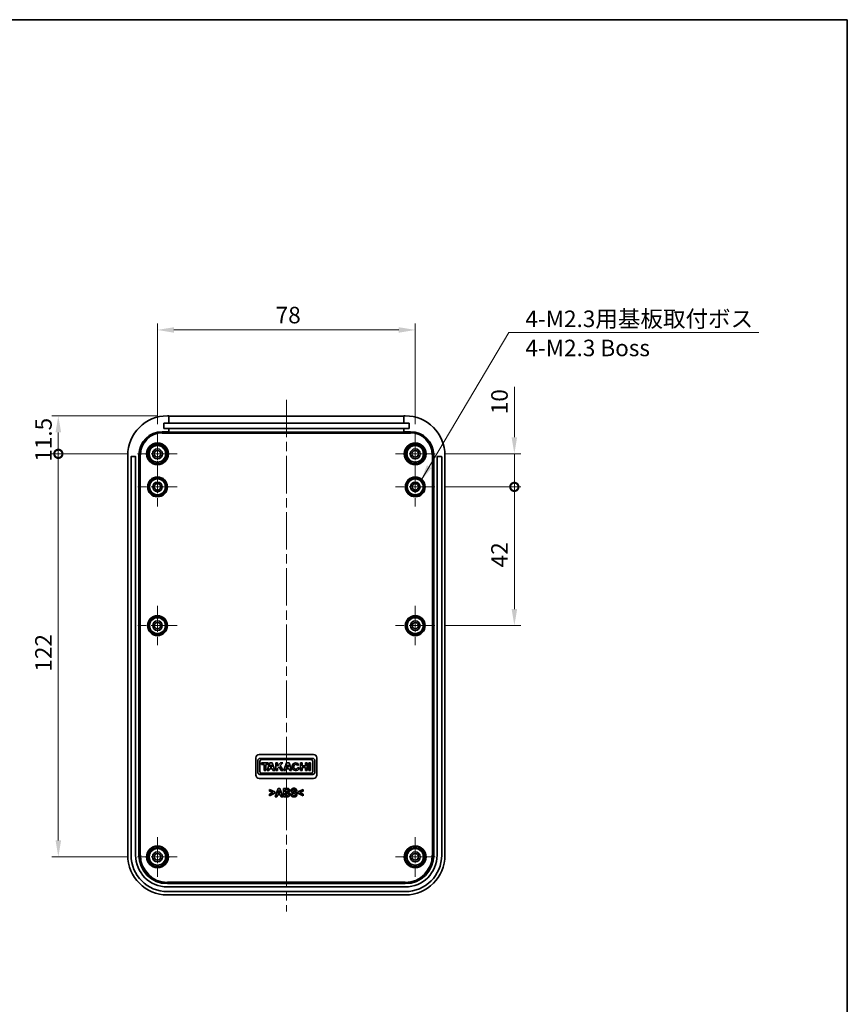
# Model space of a CAD drawing. Units: millimetres. Extents: x 0 to 3404, y 0 to 562.
# Drawn here: x 2136 to 2386, y 264 to 562 of the extents above; entities that cross this region are included whole.
import ezdxf

# ---------------------------------------------------------------- set-up
doc = ezdxf.new("R2010")
doc.units = ezdxf.units.MM
doc.header["$LTSCALE"] = 2
doc.linetypes.add('CHAIN', pattern=[0.3543, 0.2362, -0.0295, 0.0591, -0.0295])
doc.layers.get('Defpoints').update_dxf_attribs({"lineweight": 25})
for name, color, linetype, lineweight in [('Border (ISO)', 7, 'Continuous', 35), ('Dimension (ISO)', 7, 'Continuous', 18), ('Symbol (ISO)', 7, 'Continuous', 18), ('Visible (ISO)', 7, 'Continuous', 35), ('Visible Narrow (ISO)', 7, 'Continuous', 25)]:
    doc.layers.add(name, color=color, linetype=linetype, lineweight=lineweight)
doc.layers.add('Center Mark (ISO)', color=7, linetype='Continuous', lineweight=18, true_color=0x80ffff)
doc.layers.add('Centerline (ISO)', color=7, linetype='Continuous', lineweight=18, true_color=0x80ffff)
doc.styles.add('Note Text (TK)', font='MS PGothic.ttf')
doc.dimstyles.new('Default - Method 1b (TK)', dxfattribs={"dimscale": 2, "dimtxt": 2.5, "dimasz": 2.5, "dimexe": 1, "dimexo": 1.5, "dimgap": 1, "dimtad": 1, "dimtoh": 1, "dimrnd": 1e-08, "dimdsep": 46, "dimtxsty": 'Note Text (TK)', "dimcen": 0.09, "dimdle": 5, "dimclrd": 100, "dimclre": 100, "dimclrt": 7, "dimadec": 1, "dimazin": 1, "dimtfac": 1, "dimtmove": 0, "dimatfit": 3, "dimfxl": 1, "dimtolj": 1, "dimlwd": -1, "dimlwe": -1, "dimarcsym": 0})
doc.dimstyles.new('Default - Method 1b (TK)$7', dxfattribs={"dimscale": 2, "dimtxt": 2.5, "dimasz": 2.5, "dimexe": 1, "dimexo": 1.5, "dimgap": 1, "dimtad": 1, "dimtoh": 1, "dimrnd": 1e-08, "dimdsep": 46, "dimtxsty": 'Note Text (TK)', "dimcen": 0.09, "dimdle": 5, "dimclrd": 256, "dimclre": 100, "dimclrt": 7, "dimadec": 1, "dimazin": 1, "dimtfac": 1, "dimtmove": 0, "dimatfit": 3, "dimfxl": 1, "dimtolj": 1, "dimlwd": -1, "dimlwe": -1, "dimarcsym": 0})

# ---------------------------------------------------------------- blocks, each defined once
blk = doc.blocks.new('図面枠 tk図枠')
at = {"layer": 'Border (ISO)'}
for p, q in [((14.5, 289), (405.5, 289)), ((405.5, 289), (405.5, 8))]:
    blk.add_line(p, q, dxfattribs=at)
blk = doc.blocks.new('*D60')
at = {"layer": 'Defpoints', "color": 0, "transparency": 16777216}
for p in [(2255.25, 468.09), (2177.25, 436.59), (2255.25, 436.59)]:
    blk.add_point(p, dxfattribs=at)
at = {"layer": 'Dimension (ISO)', "color": 100, "transparency": 16777216}
for p, q in [((2177.25, 439.59), (2177.25, 470.09)), ((2182.25, 468.09), (2250.25, 468.09)), ((2255.25, 439.59), (2255.25, 470.09))]:
    blk.add_line(p, q, dxfattribs=at)
for points in [[(2182.25, 468.92), (2182.25, 467.25), (2177.25, 468.09)], [(2250.25, 468.92), (2250.25, 467.25), (2255.25, 468.09)]]:
    blk.add_solid(points, dxfattribs=at)
at = {"layer": 'Dimension (ISO)', "color": 7, "transparency": 16777216, "insert": (2213.03, 472.59), "char_height": 5, "attachment_point": 4, "style": 'Note Text (TK)'}
blk.add_mtext('\\A1;78', dxfattribs=at)
blk = doc.blocks.new('_DotSmall')
at = {"color": 0, "linetype": 'ByBlock', "const_width": 0.5}
blk.add_lwpolyline([(-0.0625, 0, 1), (0.0625, 0, 1)], format="xyb", close=True, dxfattribs=at)
blk = doc.blocks.new('*D61')
at = {"layer": 'Defpoints', "color": 0, "transparency": 16777216}
for p in [(2147.25, 442.09), (2180.25, 442.09), (2171.25, 430.59)]:
    blk.add_point(p, dxfattribs=at)
at = {"layer": 'Dimension (ISO)', "color": 100, "transparency": 16777216}
for p, q in [((2177.25, 442.09), (2145.25, 442.09)), ((2147.25, 430.59), (2147.25, 437.09)), ((2168.25, 430.59), (2145.25, 430.59))]:
    blk.add_line(p, q, dxfattribs=at)
blk.add_solid([(2146.42, 437.09), (2148.09, 437.09), (2147.25, 442.09)], dxfattribs=at)
at = {"layer": 'Dimension (ISO)', "color": 100, "transparency": 16777216, "xscale": 5, "yscale": 5, "zscale": 5, "rotation": 270}
blk.add_blockref('_DotSmall', (2147.25, 430.59), dxfattribs=at)
at = {"layer": 'Dimension (ISO)', "color": 7, "transparency": 16777216, "insert": (2142.75, 428.21), "char_height": 5, "attachment_point": 4, "rotation": 90, "style": 'Note Text (TK)'}
blk.add_mtext('\\A1;11.5', dxfattribs=at)
blk = doc.blocks.new('*D62')
at = {"layer": 'Defpoints', "color": 0, "transparency": 16777216}
for p in [(2147.25, 430.59), (2171.25, 430.59), (2171.25, 308.59)]:
    blk.add_point(p, dxfattribs=at)
at = {"layer": 'Dimension (ISO)', "color": 100, "transparency": 16777216}
for p, q in [((2168.25, 430.59), (2145.25, 430.59)), ((2147.25, 313.59), (2147.25, 430.59)), ((2168.25, 308.59), (2145.25, 308.59))]:
    blk.add_line(p, q, dxfattribs=at)
blk.add_solid([(2146.42, 313.59), (2148.09, 313.59), (2147.25, 308.59)], dxfattribs=at)
at = {"layer": 'Dimension (ISO)', "color": 100, "transparency": 16777216, "xscale": 5, "yscale": 5, "zscale": 5, "rotation": 90}
blk.add_blockref('_DotSmall', (2147.25, 430.59), dxfattribs=at)
at = {"layer": 'Dimension (ISO)', "color": 7, "transparency": 16777216, "insert": (2142.75, 364.68), "char_height": 5, "attachment_point": 4, "rotation": 90, "style": 'Note Text (TK)'}
blk.add_mtext('\\A1;122', dxfattribs=at)
blk = doc.blocks.new('*D63')
at = {"layer": 'Defpoints', "color": 0, "transparency": 16777216}
for p in [(2261.25, 430.59), (2285.25, 430.59), (2261.2, 420.59)]:
    blk.add_point(p, dxfattribs=at)
at = {"layer": 'Dimension (ISO)', "color": 100, "transparency": 16777216}
for p, q in [((2285.25, 435.59), (2285.25, 450.84)), ((2264.25, 430.59), (2287.25, 430.59)), ((2285.25, 420.59), (2285.25, 430.59)), ((2264.2, 420.59), (2287.25, 420.59)), ((2285.25, 420.59), (2285.25, 415.59))]:
    blk.add_line(p, q, dxfattribs=at)
blk.add_solid([(2284.42, 435.59), (2286.09, 435.59), (2285.25, 430.59)], dxfattribs=at)
at = {"layer": 'Dimension (ISO)', "color": 100, "transparency": 16777216, "xscale": 5, "yscale": 5, "zscale": 5, "rotation": 90}
blk.add_blockref('_DotSmall', (2285.25, 420.59), dxfattribs=at)
at = {"layer": 'Dimension (ISO)', "color": 7, "transparency": 16777216, "insert": (2280.75, 442.59), "char_height": 5, "attachment_point": 4, "rotation": 90, "style": 'Note Text (TK)'}
blk.add_mtext('\\A1;10', dxfattribs=at)
blk = doc.blocks.new('*D64')
at = {"layer": 'Defpoints', "color": 0, "transparency": 16777216}
for p in [(2261.2, 420.59), (2285.25, 420.59), (2261.2, 378.59)]:
    blk.add_point(p, dxfattribs=at)
at = {"layer": 'Dimension (ISO)', "color": 100, "transparency": 16777216}
for p, q in [((2264.2, 420.59), (2287.25, 420.59)), ((2285.25, 383.59), (2285.25, 420.59)), ((2264.2, 378.59), (2287.25, 378.59))]:
    blk.add_line(p, q, dxfattribs=at)
blk.add_solid([(2284.42, 383.59), (2286.09, 383.59), (2285.25, 378.59)], dxfattribs=at)
at = {"layer": 'Dimension (ISO)', "color": 100, "transparency": 16777216, "xscale": 5, "yscale": 5, "zscale": 5, "rotation": 90}
blk.add_blockref('_DotSmall', (2285.25, 420.59), dxfattribs=at)
at = {"layer": 'Dimension (ISO)', "color": 7, "transparency": 16777216, "insert": (2280.75, 396.24), "char_height": 5, "attachment_point": 4, "rotation": 90, "style": 'Note Text (TK)'}
blk.add_mtext('\\A1;42', dxfattribs=at)

msp = doc.modelspace()

# ---------------------------------------------------------------- linework, layer by layer
at = {"layer": 'Center Mark (ISO)', "linetype": 'CHAIN', "ltscale": 6.667144}
for p, q in [((2177.2532, 436.5875), (2177.2532, 424.5875)), ((2255.2532, 436.5875), (2255.2532, 424.5875)), ((2183.2532, 430.5875), (2171.2532, 430.5875)), ((2261.2532, 430.5875), (2249.2532, 430.5875)), ((2177.2532, 314.5875), (2177.2532, 302.5875)), ((2255.2532, 314.5875), (2255.2532, 302.5875)), ((2183.2532, 308.5875), (2171.2532, 308.5875)), ((2261.2532, 308.5875), (2249.2532, 308.5875))]:
    msp.add_line(p, q, dxfattribs=at)
at = {"layer": 'Center Mark (ISO)', "linetype": 'CHAIN', "ltscale": 6.611584}
for p, q in [((2177.2532, 426.5375), (2177.2532, 414.6375)), ((2255.2532, 426.5375), (2255.2532, 414.6375)), ((2183.2032, 420.5875), (2171.3032, 420.5875)), ((2261.2032, 420.5875), (2249.3032, 420.5875)), ((2177.2532, 384.5375), (2177.2532, 372.6375)), ((2255.2532, 384.5375), (2255.2532, 372.6375)), ((2183.2032, 378.5875), (2171.3032, 378.5875)), ((2261.2032, 378.5875), (2249.3032, 378.5875))]:
    msp.add_line(p, q, dxfattribs=at)
at = {"layer": 'Centerline (ISO)', "linetype": 'CHAIN', "ltscale": 23.990969}
msp.add_line((2216.2532, 446.9653), (2216.2532, 292.0875), dxfattribs=at)
at = {"layer": 'Visible (ISO)'}
for p, q in [((2180.7032, 442.0875), (2180.2532, 442.0875)), ((2180.7032, 439.8875), (2180.7032, 442.0875)), ((2180.7032, 441.9653), (2251.8032, 441.9653)), ((2252.2532, 442.0875), (2251.8032, 442.0875)), ((2251.8032, 442.0875), (2251.8032, 439.8875)), ((2179.1282, 438.2375), (2179.1282, 439.8875)), ((2179.1282, 439.8875), (2180.7032, 439.8875)), ((2180.7032, 438.2375), (2179.1282, 438.2375)), ((2180.7032, 439.8875), (2251.8032, 439.8875)), ((2251.8032, 438.2375), (2180.7032, 438.2375)), ((2180.7032, 437.2875), (2180.7032, 438.2375)), ((2251.8032, 439.8875), (2253.3782, 439.8875)), ((2253.3782, 438.2375), (2251.8032, 438.2375)), ((2251.8032, 438.2375), (2251.8032, 437.2875)), ((2253.3782, 439.8875), (2253.3782, 438.2375)), ((2178.6532, 437.2875), (2180.7032, 437.2875)), ((2180.7032, 437.1653), (2180.7032, 437.2875)), ((2251.8032, 437.1653), (2180.7032, 437.1653)), ((2251.8032, 437.2875), (2253.8532, 437.2875)), ((2251.8032, 437.2875), (2251.8032, 437.1653)), ((2168.2532, 430.0875), (2168.2532, 309.0875)), ((2169.2532, 309.0875), (2169.2532, 429.6875)), ((2169.3532, 429.7875), (2170.5532, 429.7875)), ((2170.6532, 429.6875), (2170.6532, 309.0875)), ((2171.6532, 309.0875), (2171.6532, 430.2875)), ((2260.8532, 430.2875), (2260.8532, 309.0875)), ((2261.8532, 309.0875), (2261.8532, 429.6875)), ((2261.9532, 429.7875), (2263.1532, 429.7875)), ((2263.2532, 429.6875), (2263.2532, 309.0875)), ((2264.2532, 309.0875), (2264.2532, 430.0875)), ((2207.0032, 333.3645), (2207.0032, 338.5875)), ((2207.6015, 337.7494), (2207.6015, 334.2026)), ((2208.0032, 339.5875), (2224.5032, 339.5875)), ((2224.2668, 338.3875), (2208.2396, 338.3875)), ((2208.2396, 334.4252), (2208.2396, 337.5268)), ((2210.8002, 337.0148), (2208.7334, 337.0148)), ((2208.7334, 337.0148), (2208.7334, 336.5696)), ((2208.7812, 338.0685), (2223.7251, 338.0685)), ((2211.271, 337.0148), (2210.4292, 334.7517)), ((2210.8002, 336.5696), (2210.8002, 337.0148)), ((2211.9949, 337.0148), (2211.271, 337.0148)), ((2212.7331, 334.7517), (2211.9949, 337.0148)), ((2213.5858, 337.0148), (2213.1078, 337.0148)), ((2213.1078, 337.0148), (2213.1078, 334.7517)), ((2214.4938, 337.0148), (2213.5858, 336.054)), ((2213.5858, 336.054), (2213.5858, 337.0148)), ((2214.417, 336.2292), (2215.1593, 337.0148)), ((2215.1593, 337.0148), (2214.4938, 337.0148)), ((2216.3389, 337.0148), (2215.497, 334.7517)), ((2217.0627, 337.0148), (2216.3389, 337.0148)), ((2217.801, 334.7517), (2217.0627, 337.0148)), ((2221.0298, 337.0148), (2220.5586, 337.0148)), ((2220.5586, 337.0148), (2220.5586, 334.7517)), ((2221.0298, 336.1059), (2221.0298, 337.0148)), ((2222.5546, 337.0148), (2222.0834, 337.0148)), ((2222.0834, 337.0148), (2222.0834, 336.1059)), ((2222.5546, 334.7517), (2222.5546, 337.0148)), ((2223.534, 337.0148), (2223.0591, 337.0148)), ((2223.0591, 337.0148), (2223.0591, 334.7517)), ((2223.534, 334.7517), (2223.534, 337.0148)), ((2224.2668, 337.5268), (2224.2668, 334.4252)), ((2224.9049, 334.2026), (2224.9049, 337.7494)), ((2225.5032, 338.5875), (2225.5032, 333.3645)), ((2208.7334, 336.5696), (2209.4943, 336.5696)), ((2223.7251, 333.8836), (2208.7812, 333.8836)), ((2209.4943, 336.5696), (2209.4943, 334.7517)), ((2209.4943, 334.7517), (2210.0285, 334.7517)), ((2210.0285, 334.7517), (2210.0285, 336.5696)), ((2210.0285, 336.5696), (2210.8002, 336.5696)), ((2210.4292, 334.7517), (2210.9755, 334.7517)), ((2210.9755, 334.7517), (2211.1578, 335.2417)), ((2211.1578, 335.2417), (2212.0347, 335.2417)), ((2211.3315, 335.7088), (2211.625, 336.4976)), ((2211.8823, 335.7088), (2211.3315, 335.7088)), ((2211.625, 336.4976), (2211.8823, 335.7088)), ((2212.0347, 335.2417), (2212.1945, 334.7517)), ((2212.1945, 334.7517), (2212.7331, 334.7517)), ((2213.1078, 334.7517), (2213.5858, 334.7517)), ((2213.5858, 335.3496), (2214.0716, 335.8637)), ((2213.5858, 334.7517), (2213.5858, 335.3496)), ((2214.0716, 335.8637), (2214.7337, 334.7517)), ((2215.2967, 334.7517), (2214.417, 336.2292)), ((2214.7337, 334.7517), (2215.2967, 334.7517)), ((2215.497, 334.7517), (2216.0434, 334.7517)), ((2216.0434, 334.7517), (2216.2256, 335.2417)), ((2216.2256, 335.2417), (2217.1025, 335.2417)), ((2216.3994, 335.7088), (2216.6928, 336.4976)), ((2216.9502, 335.7088), (2216.3994, 335.7088)), ((2216.6928, 336.4976), (2216.9502, 335.7088)), ((2217.1025, 335.2417), (2217.2624, 334.7517)), ((2217.2624, 334.7517), (2217.801, 334.7517)), ((2219.651, 336.2967), (2220.0374, 336.6046)), ((2220.1943, 335.4232), (2219.7226, 335.6276)), ((2220.5586, 334.7517), (2221.0298, 334.7517)), ((2222.0834, 336.1059), (2221.0298, 336.1059)), ((2221.0298, 334.7517), (2221.0298, 335.6607)), ((2221.0298, 335.6607), (2222.0834, 335.6607)), ((2222.0834, 335.6607), (2222.0834, 334.7517)), ((2222.0834, 334.7517), (2222.5546, 334.7517)), ((2223.0591, 334.7517), (2223.534, 334.7517)), ((2224.5032, 332.3645), (2208.0032, 332.3645)), ((2208.2396, 333.5645), (2224.2668, 333.5645)), ((2211.1654, 329.0006), (2211.1654, 328.5127)), ((2212.7336, 328.2455), (2211.1654, 329.0006)), ((2211.1654, 328.5127), (2212.2612, 328.0384)), ((2212.2612, 328.0384), (2211.1654, 327.5602)), ((2212.7336, 327.8293), (2212.7336, 328.2455)), ((2213.7732, 329.3219), (2212.8826, 326.7819)), ((2213.7035, 327.7886), (2214.0133, 328.7295)), ((2214.263, 329.3219), (2213.7732, 329.3219)), ((2214.0133, 328.7295), (2214.3288, 327.7886)), ((2215.1768, 326.7819), (2214.263, 329.3219)), ((2215.4227, 329.3219), (2215.4227, 326.7819)), ((2216.3364, 329.3219), (2215.4227, 329.3219)), ((2215.8834, 328.8999), (2216.1486, 328.8999)), ((2215.8834, 328.3133), (2215.8834, 328.8999)), ((2216.1854, 328.3133), (2215.8834, 328.3133)), ((2215.8834, 327.8912), (2216.2571, 327.8912)), ((2215.8834, 327.2117), (2215.8834, 327.8912)), ((2218.9403, 328.5727), (2219.4011, 328.5959)), ((2221.3371, 329.0006), (2219.7709, 328.2475)), ((2219.7709, 328.2475), (2219.7709, 327.8274)), ((2220.2452, 328.0423), (2221.3371, 328.5069)), ((2221.3371, 327.5602), (2220.2452, 328.0423)), ((2221.3371, 328.5069), (2221.3371, 329.0006)), ((2211.1654, 327.0704), (2212.7336, 327.8293)), ((2211.1654, 327.5602), (2211.1654, 327.0704)), ((2212.8826, 326.7819), (2213.3725, 326.7819)), ((2213.3725, 326.7819), (2213.5622, 327.3589)), ((2213.5622, 327.3589), (2214.476, 327.3589)), ((2214.3288, 327.7886), (2213.7035, 327.7886)), ((2214.476, 327.3589), (2214.6754, 326.7819)), ((2214.6754, 326.7819), (2215.1768, 326.7819)), ((2215.4227, 326.7819), (2216.2009, 326.7819)), ((2216.3113, 327.2117), (2215.8834, 327.2117)), ((2218.0594, 327.6589), (2217.6103, 327.6105)), ((2219.7709, 327.8274), (2221.3371, 327.0704)), ((2221.3371, 327.0704), (2221.3371, 327.5602)), ((2252.2532, 300.4875), (2180.2532, 300.4875)), ((2180.2532, 299.4875), (2252.2532, 299.4875)), ((2252.2532, 298.0875), (2180.2532, 298.0875)), ((2180.2532, 297.0875), (2252.2532, 297.0875))]:
    msp.add_line(p, q, dxfattribs=at)
for centre, radius in [((2177.2532, 430.5875), 3.3), ((2177.2532, 430.5875), 2.5), ((2255.2532, 430.5875), 3.3), ((2255.2532, 430.5875), 2.5), ((2177.2532, 430.5875), 1.5), ((2177.2532, 430.5875), 1), ((2255.2532, 430.5875), 1.5), ((2255.2532, 430.5875), 1), ((2177.2532, 420.5875), 3), ((2255.2532, 420.5875), 3), ((2177.2532, 420.5875), 2.4), ((2177.2532, 420.5875), 1.45), ((2177.2532, 420.5875), 0.95), ((2255.2532, 420.5875), 2.4), ((2255.2532, 420.5875), 1.45), ((2255.2532, 420.5875), 0.95), ((2177.2532, 378.5875), 3), ((2255.2532, 378.5875), 3), ((2177.2532, 378.5875), 2.4), ((2177.2532, 378.5875), 1.45), ((2177.2532, 378.5875), 0.95), ((2255.2532, 378.5875), 2.4), ((2255.2532, 378.5875), 1.45), ((2255.2532, 378.5875), 0.95), ((2177.2532, 308.5875), 3.3), ((2177.2532, 308.5875), 2.5), ((2177.2532, 308.5875), 1.5), ((2255.2532, 308.5875), 3.3), ((2255.2532, 308.5875), 2.5), ((2255.2532, 308.5875), 1.5), ((2177.2532, 308.5875), 1), ((2255.2532, 308.5875), 1)]:
    msp.add_circle(centre, radius, dxfattribs=at)
for centre, radius, start, end in [((2180.2532, 430.0875), 12, 90, 180), ((2252.2532, 430.0875), 12, 0, 90), ((2178.6532, 430.2875), 7, 90, 180), ((2253.8532, 430.2875), 7, 0, 90), ((2169.3532, 429.6875), 0.1, 90, 180), ((2170.5532, 429.6875), 0.1, 0, 90), ((2261.9532, 429.6875), 0.1, 90, 180), ((2263.1532, 429.6875), 0.1, 0, 90), ((2208.0032, 338.5875), 1, 90, 180), ((2208.2396, 337.7494), 0.6381, 90, 180), ((2208.7812, 337.5268), 0.5417, 90, 180), ((2219.1321, 335.8833), 1.1575, 38.550541, 336.582018), ((2223.7251, 337.5268), 0.5417, 0, 90), ((2224.2668, 337.7494), 0.6381, 0, 90), ((2224.5032, 338.5875), 1, 0, 90), ((2208.2396, 334.2026), 0.6381, 180, 270), ((2208.7812, 334.4252), 0.5417, 180, 270), ((2223.7251, 334.4252), 0.5417, 270, 0), ((2224.2668, 334.2026), 0.6381, 270, 0), ((2208.0032, 333.3645), 1, 180, 270), ((2224.5032, 333.3645), 1, 270, 0), ((2180.2532, 309.0875), 12, 180, 270), ((2180.2532, 309.0875), 11, 180, 270), ((2180.2532, 309.0875), 9.6, 180, 270), ((2180.2532, 309.0875), 8.6, 180, 270), ((2252.2532, 309.0875), 12, 270, 0), ((2252.2532, 309.0875), 8.6, 270, 0), ((2252.2532, 309.0875), 11, 270, 0), ((2252.2532, 309.0875), 9.6, 270, 0)]:
    msp.add_arc(centre, radius, start, end, dxfattribs=at)
msp.add_ellipse((2219.1321, 335.8833), major_axis=(0, 0.7272), ratio=0.86734694, start_param=5.31716345, end_param=10.63622707, dxfattribs=at)
for points in [[(2216.1486, 328.8999), (2216.4739, 328.8999), (2216.5436, 328.8921)], [(2216.5223, 328.321), (2216.4565, 328.3133), (2216.1854, 328.3133)], [(2216.2571, 327.8912), (2216.5726, 327.8912), (2216.7604, 327.8177), (2216.8611, 327.6589), (2216.8611, 327.5447)], [(2217.225, 328.6831), (2217.225, 328.8476), (2217.0857, 329.1128), (2216.8746, 329.2716), (2216.6075, 329.3219), (2216.3364, 329.3219)], [(2216.7759, 328.6114), (2216.7759, 328.4875), (2216.6404, 328.3385), (2216.5223, 328.321)], [(2216.5436, 328.8921), (2216.6597, 328.8747), (2216.7759, 328.7295), (2216.7759, 328.6114)], [(2216.9056, 328.1332), (2217.0527, 328.2087), (2217.225, 328.505), (2217.225, 328.6831)], [(2217.3373, 327.5195), (2217.3373, 327.7402), (2217.1128, 328.0655), (2216.9056, 328.1332)], [(2218.526, 329.3645), (2218.2627, 329.3645), (2217.891, 329.1883), (2217.6935, 328.8515), (2217.6935, 328.656)], [(2217.6935, 328.656), (2217.6935, 328.3559), (2217.9046, 328.1468)], [(2217.9046, 328.1468), (2218.0536, 327.9977), (2218.4234, 327.8951)], [(2218.135, 328.6908), (2218.135, 328.7895), (2218.2085, 328.8496)], [(2218.2027, 328.5359), (2218.135, 328.6017), (2218.135, 328.6908)], [(2219.4669, 327.5215), (2219.4669, 327.7635), (2219.2849, 328.0907), (2218.9635, 328.2784), (2218.2898, 328.4546), (2218.2027, 328.5359)], [(2218.2085, 328.8496), (2218.3208, 328.9405), (2218.5221, 328.9405)], [(2218.4234, 327.8951), (2218.7119, 327.8157), (2218.7932, 327.7848)], [(2218.5221, 328.9405), (2218.7157, 328.9405), (2218.9113, 328.7682), (2218.9403, 328.5727)], [(2219.4011, 328.5959), (2219.3895, 328.9464), (2218.9558, 329.3645), (2218.526, 329.3645)], [(2216.2009, 326.7819), (2216.6423, 326.7858), (2216.7565, 326.7994)], [(2216.6288, 327.2272), (2216.561, 327.2117), (2216.3113, 327.2117)], [(2216.8611, 327.5447), (2216.8611, 327.4092), (2216.7314, 327.2485), (2216.6288, 327.2272)], [(2216.7565, 326.7994), (2216.9405, 326.8226), (2217.1921, 327.0181), (2217.3373, 327.3453), (2217.3373, 327.5195)], [(2217.6103, 327.6105), (2217.6548, 327.1827), (2218.1195, 326.7374), (2218.5531, 326.7374)], [(2218.557, 327.1711), (2218.3479, 327.1711), (2218.1001, 327.4073), (2218.0594, 327.6589)], [(2218.5531, 326.7374), (2218.8493, 326.7374), (2219.2481, 326.9233), (2219.4669, 327.3046), (2219.4669, 327.5215)], [(2219.0061, 327.5215), (2219.0061, 327.3801), (2218.7796, 327.1711), (2218.557, 327.1711)], [(2218.7932, 327.7848), (2218.9113, 327.7383), (2219.0061, 327.6125), (2219.0061, 327.5215)]]:
    msp.add_open_spline(points, degree=2, dxfattribs=at)
at = {"layer": 'Visible Narrow (ISO)'}
for p, q in [((2178.6532, 437.1405), (2178.6532, 437.2875)), ((2178.6532, 436.8407), (2178.6532, 437.1405)), ((2253.8532, 437.1405), (2178.6532, 437.1405)), ((2178.6532, 436.8407), (2253.8532, 436.8407)), ((2253.8532, 437.2875), (2253.8532, 437.1405)), ((2253.8532, 437.1405), (2253.8532, 436.8407)), ((2171.6532, 430.2875), (2171.8002, 430.2875)), ((2171.8002, 430.2875), (2172.1, 430.2875)), ((2171.8002, 430.2875), (2171.8002, 309.0875)), ((2172.1, 309.0875), (2172.1, 430.2875)), ((2260.7062, 430.2875), (2260.4063, 430.2875)), ((2260.4063, 430.2875), (2260.4063, 309.0875)), ((2260.7062, 309.0875), (2260.7062, 430.2875)), ((2260.7062, 430.2875), (2260.8532, 430.2875)), ((2171.8002, 309.0875), (2171.6532, 309.0875)), ((2171.8002, 309.0875), (2172.1, 309.0875)), ((2260.7062, 309.0875), (2260.4063, 309.0875)), ((2260.8532, 309.0875), (2260.7062, 309.0875)), ((2180.2532, 300.6346), (2180.2532, 300.9344)), ((2252.2532, 300.9344), (2180.2532, 300.9344)), ((2180.2532, 300.6346), (2252.2532, 300.6346)), ((2180.2532, 300.4875), (2180.2532, 300.6346)), ((2252.2532, 300.6346), (2252.2532, 300.9344)), ((2252.2532, 300.6346), (2252.2532, 300.4875))]:
    msp.add_line(p, q, dxfattribs=at)
for centre, radius in [((2177.2532, 430.5875), 3.296), ((2177.2532, 430.5875), 2.9461), ((2177.2532, 430.5875), 2.9347), ((2177.2532, 430.5875), 2.5848), ((2255.2532, 430.5875), 3.296), ((2255.2532, 430.5875), 2.9461), ((2255.2532, 430.5875), 2.9347), ((2255.2532, 430.5875), 2.5848), ((2177.2532, 420.5875), 2.9978), ((2177.2532, 420.5875), 2.7478), ((2177.2532, 420.5875), 2.7329), ((2255.2532, 420.5875), 2.9978), ((2255.2532, 420.5875), 2.7478), ((2255.2532, 420.5875), 2.7329), ((2177.2532, 420.5875), 2.483), ((2255.2532, 420.5875), 2.483), ((2177.2532, 378.5875), 2.9978), ((2255.2532, 378.5875), 2.9978), ((2177.2532, 378.5875), 2.7478), ((2177.2532, 378.5875), 2.7329), ((2177.2532, 378.5875), 2.483), ((2255.2532, 378.5875), 2.7478), ((2255.2532, 378.5875), 2.7329), ((2255.2532, 378.5875), 2.483), ((2177.2532, 308.5875), 3.296), ((2177.2532, 308.5875), 2.9461), ((2177.2532, 308.5875), 2.9347), ((2177.2532, 308.5875), 2.5848), ((2255.2532, 308.5875), 3.296), ((2255.2532, 308.5875), 2.9461), ((2255.2532, 308.5875), 2.9347), ((2255.2532, 308.5875), 2.5848)]:
    msp.add_circle(centre, radius, dxfattribs=at)
for centre, radius, start, end in [((2178.6532, 430.2875), 6.853, 90, 180), ((2178.6532, 430.2875), 6.5531, 90, 180), ((2253.8532, 430.2875), 6.853, 0, 90), ((2253.8532, 430.2875), 6.5531, 0, 90), ((2180.2532, 309.0875), 8.453, 180, 270), ((2180.2532, 309.0875), 8.1531, 180, 270), ((2252.2532, 309.0875), 8.1531, 270, 0), ((2252.2532, 309.0875), 8.453, 270, 0)]:
    msp.add_arc(centre, radius, start, end, dxfattribs=at)

# ---------------------------------------------------------------- block references
at = {"xscale": 2, "yscale": 2, "zscale": 2}
msp.add_blockref('図面枠 tk図枠', (1575, -16), dxfattribs=at)

# ---------------------------------------------------------------- texts
at = {"layer": 'Symbol (ISO)', "color": 7, "insert": (2288.5912, 473.9588), "char_height": 5, "width": 73.362575, "attachment_point": 1, "line_spacing_factor": 1.058182, "style": 'Note Text (TK)'}
msp.add_mtext('{\\fＭＳ Ｐゴシック|b0|i0;4-M2.3用基板取付ボス\\P\\fＭＳ Ｐゴシック|b0|i0;4-M2.3 Boss}', dxfattribs=at)

# ---------------------------------------------------------------- dimensions: what is measured, and where the dimension line sits
at = {"layer": 'Dimension (ISO)', "color": 100, "true_color": 0x00ff3f}
for base, p1, p2, angle, override, picture, middle in [((2255.2532, 468.0875), (2177.2532, 436.5875), (2255.2532, 436.5875), 180, {"dimgap": 1, "dimtoh": 0, "dimdec": 2, "dimtol": 0, "dimlim": 0, "dimtp": 0, "dimtm": 0, "dimtdec": 2, "dimtofl": 0, "dimatfit": 1}, '*D60', (2216.2532, 468.0875)), ((2285.2532, 430.5875), (2261.2032, 420.5875), (2261.2532, 430.5875), 270, {"dimgap": 1, "dimtoh": 0, "dimdec": 2, "dimblk1": 'DotSmall', "dimsah": 1, "dimdle": 0, "dimtol": 0, "dimlim": 0, "dimtp": 0, "dimtm": 0, "dimtdec": 2, "dimtofl": 1, "dimatfit": 1}, '*D63', (2285.2532, 445.7125)), ((2147.2532, 442.0875), (2171.2532, 430.5875), (2180.2532, 442.0875), 270, {"dimgap": 1, "dimtoh": 0, "dimdec": 2, "dimblk1": 'DotSmall', "dimsah": 1, "dimdle": 0, "dimtol": 0, "dimlim": 0, "dimtp": 0, "dimtm": 0, "dimtdec": 2, "dimtofl": 1, "dimatfit": 1}, '*D61', (2147.2532, 433.8375)), ((2147.2532, 430.5875), (2171.2532, 308.5875), (2171.2532, 430.5875), 270, {"dimgap": 1, "dimtoh": 0, "dimdec": 2, "dimblk2": 'DotSmall', "dimsah": 1, "dimdle": 0, "dimtol": 0, "dimlim": 0, "dimtp": 0, "dimtm": 0, "dimtdec": 2, "dimtofl": 0, "dimatfit": 1}, '*D62', (2147.2532, 369.5675)), ((2285.2532, 420.5875), (2261.2032, 378.5875), (2261.2032, 420.5875), 270, {"dimgap": 1, "dimtoh": 0, "dimdec": 2, "dimblk2": 'DotSmall', "dimsah": 1, "dimdle": 0, "dimtol": 0, "dimlim": 0, "dimtp": 0, "dimtm": 0, "dimtdec": 2, "dimtofl": 0, "dimatfit": 1}, '*D64', (2285.2532, 399.5675))]:
    dim = msp.add_linear_dim(base=base, p1=p1, p2=p2, angle=angle, dimstyle='Default - Method 1b (TK)', override=override, dxfattribs=at)
    dim.commit()
    dim.dimension.update_dxf_attribs({"geometry": picture, "text_midpoint": middle, "dimtype": 160})

# ---------------------------------------------------------------- leaders
at = {"layer": 'Symbol (ISO)', "color": 100, "true_color": 0x00ff40, "annotation_type": 0, "has_hookline": 1, "hookline_direction": 0, "text_width": 70.6818}
msp.add_leader([(2256.9473, 422.4028), (2283.5912, 467.3494), (2288.5912, 467.3494)], dimstyle='Default - Method 1b (TK)$7', override={"dimgap": 0, "dimtad": 1}, dxfattribs=at)

doc.saveas('drawing.dxf')
